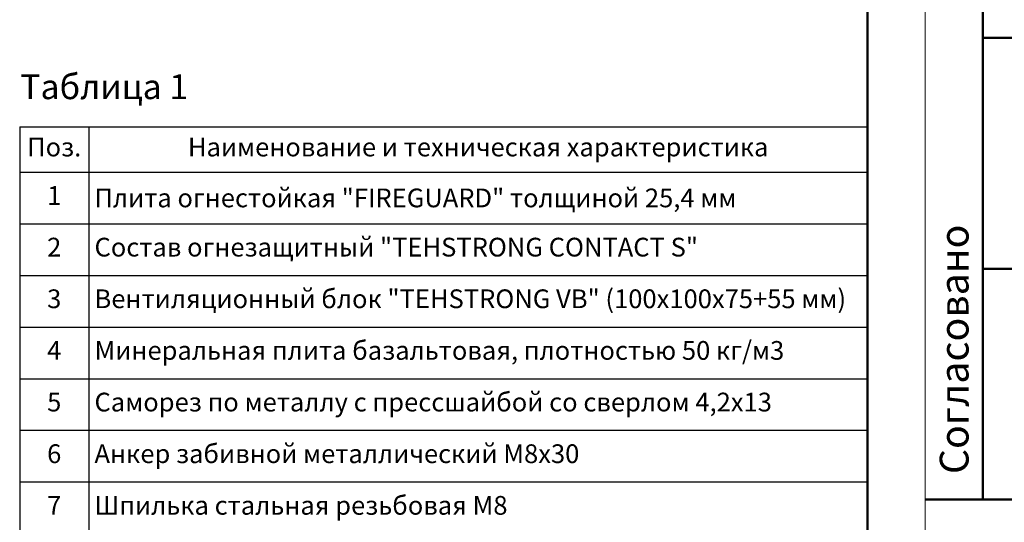
# Model space of a CAD drawing. Units: millimetres. Extents: x 340995 to 2763611, y -1996050605 to 225430.
# Drawn here: x 661595 to 670827, y -112793 to -108083 of the extents above; entities that cross this region are included whole.
import ezdxf
from ezdxf.enums import TextEntityAlignment as Align

# ---------------------------------------------------------------- set-up
doc = ezdxf.new("R2010")
doc.units = ezdxf.units.MM
doc.linetypes.add('CONTI', pattern=[0])
doc.layers.get('0').update_dxf_attribs({"true_color": 0x000000})
doc.layers.add('02_Техстронг Профиль', color=7, linetype='Continuous', lineweight=9, true_color=0x000000)
doc.layers.add('Рамка', color=7, linetype='CONTI', lineweight=40, true_color=0x000000)
for name, color, linetype, lineweight in [('Штамп текст', 7, 'Continuous', 13), ('Штамп форматка 1', 7, 'Continuous', 13), ('Штамп форматка 2', 7, 'Continuous', 50)]:
    doc.layers.add(name, color=color, linetype=linetype, lineweight=lineweight)
doc.styles.add('MPM', font='isocpeur.ttf')
doc.styles.get("Standard").update_dxf_attribs({"font": 'arial.ttf'})

# ---------------------------------------------------------------- blocks, each defined once
blk = doc.blocks.new('*U33')
at = {"layer": 'Штамп форматка 1'}
for p, q in [((2313, 297), (2313, 0)), ((2523, 297), (2523, 0))]:
    blk.add_line(p, q, dxfattribs=at)
at = {"layer": 'Штамп форматка 2'}
for p, q in [((2518, 287), (2518, 5)), ((2318, 155), (2318, 90)), ((2333, 130), (2318, 130)), ((2333, 110), (2318, 110)), ((2333, 90), (2313, 90))]:
    blk.add_line(p, q, dxfattribs=at)
at = {"layer": 'Штамп текст'}
blk.add_text('Согласовано', height=2.5, rotation=90, dxfattribs=at).set_placement((2315.5, 92.206), align=Align.MIDDLE_LEFT)
blk = doc.blocks.new('*T455')
at = {"layer": '02_Техстронг Профиль', "color": 0, "linetype": 'ByBlock', "lineweight": -2, "transparency": 16777216}
for p, q in [((0, 0), (7950.9, 0)), ((0, 0), (0, -6736.8)), ((647.3, 0), (647.3, -6736.8)), ((7950.9, 0), (7950.9, -6736.8)), ((0, -424.3), (7950.9, -424.3)), ((0, -908.3), (7950.9, -908.3)), ((0, -1392.3), (7950.9, -1392.3)), ((0, -1876.3), (7950.9, -1876.3)), ((0, -2360.3), (7950.9, -2360.3)), ((0, -2844.3), (7950.9, -2844.3)), ((0, -3328.3), (7950.9, -3328.3)), ((0, -3812.3), (7950.9, -3812.3)), ((0, -4296.3), (7950.9, -4296.3)), ((0, -4780.3), (7950.9, -4780.3)), ((0, -5264.3), (7950.9, -5264.3)), ((0, -5768.8), (7950.9, -5768.8)), ((0, -6252.8), (7950.9, -6252.8)), ((0, -6736.8), (7950.9, -6736.8))]:
    blk.add_line(p, q, dxfattribs=at)
at = {"layer": '02_Техстронг Профиль', "color": 0, "transparency": 16777216, "style": 'MPM'}
for s, insert, char_height, width, attachment_point in [('Поз.', (323.7, -212.1), 175.68, 646.472, 5), ('Наименование и техническая характеристика', (4299.1, -212.1), 175.682, 7302.738, 5), ('1', (323.7, -666.3), 175.7, 646.472, 5), (' Плита огнестойкая "{\\C256;FIREGUARD" толщиной 25,4 мм }', (647.7, -666.3), 175.682, 7302.738, 4), ('2', (323.7, -1150.3), 175.7, 646.472, 5), (' Состав огнезащитный "TEHSTRONG CONTACT S"', (647.7, -1150.3), 175.682, 7302.738, 4), ('3', (323.7, -1634.3), 175.7, 646.472, 5), (' Вентиляционный блок "TEHSTRONG VB" (100х100х75+55 мм)', (647.7, -1634.3), 175.682, 7302.738, 4), ('4', (323.7, -2118.3), 175.7, 646.472, 5), (' Минеральная плита базальтовая, плотностью 50 кг/м3', (647.7, -2118.3), 175.682, 7302.738, 4), ('5', (323.7, -2602.3), 175.7, 646.472, 5), (' Саморез по металлу с прессшайбой со сверлом 4,2х13', (647.7, -2602.3), 175.681, 7302.738, 4), ('6', (323.7, -3086.3), 175.7, 646.472, 5), (' Анкер забивной металлический М8х30', (647.7, -3086.3), 175.682, 7302.738, 4), ('7', (323.7, -3570.3), 175.7, 646.472, 5), (' Шпилька стальная резьбовая М8', (647.7, -3570.3), 175.682, 7302.738, 4), ('8', (323.7, -4054.3), 175.7, 646.472, 5), (' Гайка стальная оцинкованная М8 ', (647.7, -4054.3), 175.682, 7302.738, 4), ('9', (323.7, -4538.3), 175.7, 646.472, 5), (' Шайба увеличенная стальная оцинкованная М8', (647.7, -4538.3), 175.682, 7302.738, 4), (' Траверса монтажная оцинкованная (30х30х1,5 мм)', (647.7, -5022.3), 175.682, 7302.738, 4), ('10', (323.7, -5022.3), 175.68, 646.472, 5), (' Профиль направляющий стальной оцинкованный (50х40х0,6 мм)', (647.7, -5516.5), 175.682, 7302.738, 4), ('11', (323.7, -5516.5), 175.68, 646.472, 5), ('12', (323.7, -6010.8), 175.68, 646.472, 5), (' Саморез по металлу с потайной головкой 3,5х35', (647.7, -6010.8), 175.682, 7302.738, 4), ('13', (323.7, -6494.8), 175.68, 646.472, 5), (' Анкер-клин 6х40', (647.7, -6494.8), 175.682, 7302.738, 4)]:
    blk.add_mtext(s, dxfattribs=dict(at, insert=insert, char_height=char_height, width=width, attachment_point=attachment_point))

msp = doc.modelspace()

# ---------------------------------------------------------------- block references
msp.add_blockref('*T455', (661594.647, -109086.653))
at = {"layer": 'Рамка', "xscale": 108.1361840357133, "yscale": 108.1361840357133, "zscale": 108.1361840357133}
for p in [(397258.633, -122311.824), (419967.232, -122311.824)]:
    msp.add_blockref('*U33', p, dxfattribs=at)

# ---------------------------------------------------------------- texts
at = {"layer": '02_Техстронг Профиль', "style": 'MPM'}
msp.add_text('Таблица 1', height=233.0261, dxfattribs=at).set_placement((661599.329, -108827.204))

doc.saveas('drawing.dxf')
